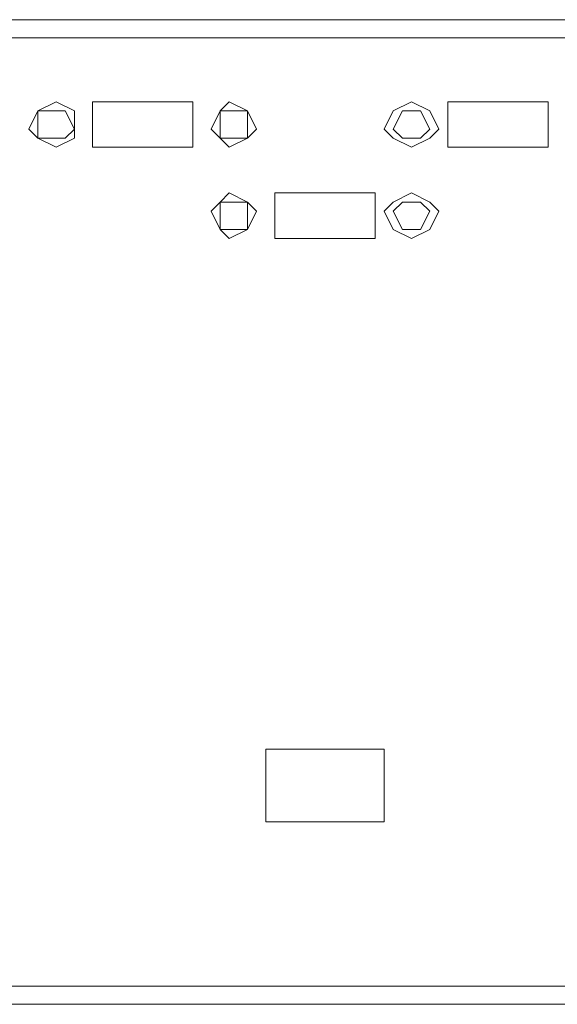
# Model space of a CAD drawing. Units: millimetres. Extents: x 63 to 198, y 45 to 69.
# Drawn here: x 119 to 132, y 45 to 69 of the extents above; entities that cross this region are included whole.
import ezdxf

# ---------------------------------------------------------------- set-up
doc = ezdxf.new("R2010")
doc.units = ezdxf.units.MM
doc.header["$MEASUREMENT"] = 0
doc.layers.add('layer 1', color=7, linetype='Continuous')

msp = doc.modelspace()

# ---------------------------------------------------------------- linework, layer by layer
at = {"layer": 'layer 1', "lineweight": 5}
for points, knots in [([(190.183, 45.31), (190.183, 45.31), (71.196, 45.31), (71.196, 45.31), (71.196, 45.31), (71.196, 69.107), (71.196, 69.107), (71.196, 69.107), (71.196, 45.53), (71.196, 45.53), (71.196, 45.53), (63.704, 45.53), (63.704, 45.53), (63.704, 45.53), (63.264, 45.751), (63.264, 45.751), (63.264, 45.751), (63.043, 46.412), (63.043, 46.412), (63.043, 46.412), (63.043, 68.226), (63.043, 68.226), (63.043, 68.226), (63.264, 68.667), (63.264, 68.667), (63.264, 68.667), (63.704, 69.107), (63.704, 69.107), (63.704, 69.107), (71.196, 69.107), (71.196, 69.107), (71.196, 69.107), (190.183, 69.107), (190.183, 69.107), (190.183, 69.107), (190.183, 45.31), (190.183, 45.31)], [0, 0, 0, 0, 0.083333, 0.083333, 0.083333, 0.166667, 0.166667, 0.166667, 0.25, 0.25, 0.25, 0.333333, 0.333333, 0.333333, 0.416667, 0.416667, 0.416667, 0.5, 0.5, 0.5, 0.583333, 0.583333, 0.583333, 0.666667, 0.666667, 0.666667, 0.75, 0.75, 0.75, 0.833333, 0.833333, 0.833333, 0.916667, 0.916667, 0.916667, 1, 1, 1, 1]), ([(120.219, 66.463), (120.219, 66.463), (120.219, 66.904), (120.219, 66.904), (120.219, 66.904), (119.778, 67.124), (119.778, 67.124), (119.778, 67.124), (119.337, 66.904), (119.337, 66.904), (119.337, 66.904), (119.117, 66.463), (119.117, 66.463), (119.117, 66.463), (119.337, 66.243), (119.337, 66.243), (119.337, 66.243), (119.778, 66.023), (119.778, 66.023), (119.778, 66.023), (120.219, 66.243), (120.219, 66.243), (120.219, 66.243), (120.219, 66.463), (120.219, 66.463)], [0, 0, 0, 0, 0.125, 0.125, 0.125, 0.25, 0.25, 0.25, 0.375, 0.375, 0.375, 0.5, 0.5, 0.5, 0.625, 0.625, 0.625, 0.75, 0.75, 0.75, 0.875, 0.875, 0.875, 1, 1, 1, 1]), ([(123.083, 67.124), (123.083, 67.124), (123.083, 66.023), (123.083, 66.023), (123.083, 66.023), (120.66, 66.023), (120.66, 66.023), (120.66, 66.023), (120.66, 67.124), (120.66, 67.124), (120.66, 67.124), (123.083, 67.124), (123.083, 67.124)], [0, 0, 0, 0, 0.25, 0.25, 0.25, 0.5, 0.5, 0.5, 0.75, 0.75, 0.75, 1, 1, 1, 1]), ([(124.626, 66.463), (124.626, 66.463), (124.405, 66.904), (124.405, 66.904), (124.405, 66.904), (123.965, 67.124), (123.965, 67.124), (123.965, 67.124), (123.744, 66.904), (123.744, 66.904), (123.744, 66.904), (123.524, 66.463), (123.524, 66.463), (123.524, 66.463), (123.744, 66.243), (123.744, 66.243), (123.744, 66.243), (123.965, 66.023), (123.965, 66.023), (123.965, 66.023), (124.405, 66.243), (124.405, 66.243), (124.405, 66.243), (124.626, 66.463), (124.626, 66.463)], [0, 0, 0, 0, 0.125, 0.125, 0.125, 0.25, 0.25, 0.25, 0.375, 0.375, 0.375, 0.5, 0.5, 0.5, 0.625, 0.625, 0.625, 0.75, 0.75, 0.75, 0.875, 0.875, 0.875, 1, 1, 1, 1]), ([(129.033, 66.463), (129.033, 66.463), (128.812, 66.904), (128.812, 66.904), (128.812, 66.904), (128.372, 67.124), (128.372, 67.124), (128.372, 67.124), (127.931, 66.904), (127.931, 66.904), (127.931, 66.904), (127.711, 66.463), (127.711, 66.463), (127.711, 66.463), (127.931, 66.243), (127.931, 66.243), (127.931, 66.243), (128.372, 66.023), (128.372, 66.023), (128.372, 66.023), (128.812, 66.243), (128.812, 66.243), (128.812, 66.243), (129.033, 66.463), (129.033, 66.463)], [0, 0, 0, 0, 0.125, 0.125, 0.125, 0.25, 0.25, 0.25, 0.375, 0.375, 0.375, 0.5, 0.5, 0.5, 0.625, 0.625, 0.625, 0.75, 0.75, 0.75, 0.875, 0.875, 0.875, 1, 1, 1, 1]), ([(131.677, 67.124), (131.677, 67.124), (131.677, 66.023), (131.677, 66.023), (131.677, 66.023), (129.253, 66.023), (129.253, 66.023), (129.253, 66.023), (129.253, 67.124), (129.253, 67.124), (129.253, 67.124), (131.677, 67.124), (131.677, 67.124)], [0, 0, 0, 0, 0.25, 0.25, 0.25, 0.5, 0.5, 0.5, 0.75, 0.75, 0.75, 1, 1, 1, 1]), ([(120.219, 66.463), (120.219, 66.463), (119.999, 66.904), (119.999, 66.904), (119.999, 66.904), (119.778, 66.904), (119.778, 66.904), (119.778, 66.904), (119.337, 66.904), (119.337, 66.904), (119.337, 66.904), (119.337, 66.463), (119.337, 66.463), (119.337, 66.463), (119.337, 66.243), (119.337, 66.243), (119.337, 66.243), (119.778, 66.243), (119.778, 66.243), (119.778, 66.243), (119.999, 66.243), (119.999, 66.243), (119.999, 66.243), (120.219, 66.463), (120.219, 66.463)], [0, 0, 0, 0, 0.125, 0.125, 0.125, 0.25, 0.25, 0.25, 0.375, 0.375, 0.375, 0.5, 0.5, 0.5, 0.625, 0.625, 0.625, 0.75, 0.75, 0.75, 0.875, 0.875, 0.875, 1, 1, 1, 1]), ([(124.405, 66.463), (124.405, 66.463), (124.405, 66.904), (124.405, 66.904), (124.405, 66.904), (123.965, 66.904), (123.965, 66.904), (123.965, 66.904), (123.744, 66.904), (123.744, 66.904), (123.744, 66.904), (123.744, 66.463), (123.744, 66.463), (123.744, 66.463), (123.744, 66.243), (123.744, 66.243), (123.744, 66.243), (123.965, 66.243), (123.965, 66.243), (123.965, 66.243), (124.405, 66.243), (124.405, 66.243), (124.405, 66.243), (124.405, 66.463), (124.405, 66.463)], [0, 0, 0, 0, 0.125, 0.125, 0.125, 0.25, 0.25, 0.25, 0.375, 0.375, 0.375, 0.5, 0.5, 0.5, 0.625, 0.625, 0.625, 0.75, 0.75, 0.75, 0.875, 0.875, 0.875, 1, 1, 1, 1]), ([(128.812, 66.463), (128.812, 66.463), (128.592, 66.904), (128.592, 66.904), (128.592, 66.904), (128.372, 66.904), (128.372, 66.904), (128.372, 66.904), (128.151, 66.904), (128.151, 66.904), (128.151, 66.904), (127.931, 66.463), (127.931, 66.463), (127.931, 66.463), (128.151, 66.243), (128.151, 66.243), (128.151, 66.243), (128.372, 66.243), (128.372, 66.243), (128.372, 66.243), (128.592, 66.243), (128.592, 66.243), (128.592, 66.243), (128.812, 66.463), (128.812, 66.463)], [0, 0, 0, 0, 0.125, 0.125, 0.125, 0.25, 0.25, 0.25, 0.375, 0.375, 0.375, 0.5, 0.5, 0.5, 0.625, 0.625, 0.625, 0.75, 0.75, 0.75, 0.875, 0.875, 0.875, 1, 1, 1, 1]), ([(124.626, 64.48), (124.626, 64.48), (124.405, 64.7), (124.405, 64.7), (124.405, 64.7), (123.965, 64.921), (123.965, 64.921), (123.965, 64.921), (123.744, 64.7), (123.744, 64.7), (123.744, 64.7), (123.524, 64.48), (123.524, 64.48), (123.524, 64.48), (123.744, 64.039), (123.744, 64.039), (123.744, 64.039), (123.965, 63.819), (123.965, 63.819), (123.965, 63.819), (124.405, 64.039), (124.405, 64.039), (124.405, 64.039), (124.626, 64.48), (124.626, 64.48)], [0, 0, 0, 0, 0.125, 0.125, 0.125, 0.25, 0.25, 0.25, 0.375, 0.375, 0.375, 0.5, 0.5, 0.5, 0.625, 0.625, 0.625, 0.75, 0.75, 0.75, 0.875, 0.875, 0.875, 1, 1, 1, 1]), ([(127.49, 64.921), (127.49, 64.921), (127.49, 63.819), (127.49, 63.819), (127.49, 63.819), (125.066, 63.819), (125.066, 63.819), (125.066, 63.819), (125.066, 64.921), (125.066, 64.921), (125.066, 64.921), (127.49, 64.921), (127.49, 64.921)], [0, 0, 0, 0, 0.25, 0.25, 0.25, 0.5, 0.5, 0.5, 0.75, 0.75, 0.75, 1, 1, 1, 1]), ([(129.033, 64.48), (129.033, 64.48), (128.812, 64.7), (128.812, 64.7), (128.812, 64.7), (128.372, 64.921), (128.372, 64.921), (128.372, 64.921), (127.931, 64.7), (127.931, 64.7), (127.931, 64.7), (127.711, 64.48), (127.711, 64.48), (127.711, 64.48), (127.931, 64.039), (127.931, 64.039), (127.931, 64.039), (128.372, 63.819), (128.372, 63.819), (128.372, 63.819), (128.812, 64.039), (128.812, 64.039), (128.812, 64.039), (129.033, 64.48), (129.033, 64.48)], [0, 0, 0, 0, 0.125, 0.125, 0.125, 0.25, 0.25, 0.25, 0.375, 0.375, 0.375, 0.5, 0.5, 0.5, 0.625, 0.625, 0.625, 0.75, 0.75, 0.75, 0.875, 0.875, 0.875, 1, 1, 1, 1]), ([(124.405, 64.48), (124.405, 64.48), (124.405, 64.7), (124.405, 64.7), (124.405, 64.7), (123.965, 64.7), (123.965, 64.7), (123.965, 64.7), (123.744, 64.7), (123.744, 64.7), (123.744, 64.7), (123.744, 64.48), (123.744, 64.48), (123.744, 64.48), (123.744, 64.039), (123.744, 64.039), (123.744, 64.039), (123.965, 64.039), (123.965, 64.039), (123.965, 64.039), (124.405, 64.039), (124.405, 64.039), (124.405, 64.039), (124.405, 64.48), (124.405, 64.48)], [0, 0, 0, 0, 0.125, 0.125, 0.125, 0.25, 0.25, 0.25, 0.375, 0.375, 0.375, 0.5, 0.5, 0.5, 0.625, 0.625, 0.625, 0.75, 0.75, 0.75, 0.875, 0.875, 0.875, 1, 1, 1, 1]), ([(128.812, 64.48), (128.812, 64.48), (128.592, 64.7), (128.592, 64.7), (128.592, 64.7), (128.372, 64.7), (128.372, 64.7), (128.372, 64.7), (128.151, 64.7), (128.151, 64.7), (128.151, 64.7), (127.931, 64.48), (127.931, 64.48), (127.931, 64.48), (128.151, 64.039), (128.151, 64.039), (128.151, 64.039), (128.372, 64.039), (128.372, 64.039), (128.372, 64.039), (128.592, 64.039), (128.592, 64.039), (128.592, 64.039), (128.812, 64.48), (128.812, 64.48)], [0, 0, 0, 0, 0.125, 0.125, 0.125, 0.25, 0.25, 0.25, 0.375, 0.375, 0.375, 0.5, 0.5, 0.5, 0.625, 0.625, 0.625, 0.75, 0.75, 0.75, 0.875, 0.875, 0.875, 1, 1, 1, 1]), ([(127.711, 51.48), (127.711, 51.48), (124.846, 51.48), (124.846, 51.48), (124.846, 51.48), (124.846, 49.717), (124.846, 49.717), (124.846, 49.717), (127.711, 49.717), (127.711, 49.717), (127.711, 49.717), (127.711, 51.48), (127.711, 51.48)], [0, 0, 0, 0, 0.25, 0.25, 0.25, 0.5, 0.5, 0.5, 0.75, 0.75, 0.75, 1, 1, 1, 1])]:
    msp.add_open_spline(points, degree=3, knots=knots, dxfattribs=at)
for points in [[(190.289, 68.667), (190.289, 68.667), (71.302, 68.667), (71.302, 68.667)], [(71.302, 45.751), (71.302, 45.751), (190.289, 45.751), (190.289, 45.751)]]:
    msp.add_open_spline(points, degree=3, dxfattribs=at)

doc.saveas('drawing.dxf')
